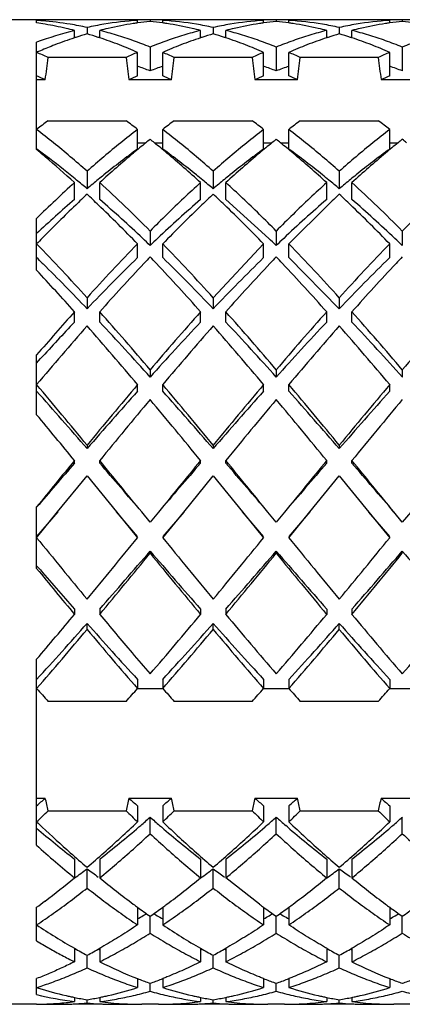
# Model space of a CAD drawing. Units: inches. Extents: x -387 to 1613, y 1558 to 3558.
# Drawn here: x 904 to 907, y 1975 to 1983 of the extents above; entities that cross this region are included whole.
import ezdxf

# ---------------------------------------------------------------- set-up
doc = ezdxf.new("R2010")
doc.units = ezdxf.units.IN
doc.header["$LTSCALE"] = 5.132692
doc.header["$MEASUREMENT"] = 0
doc.layers.get('0').update_dxf_attribs({"linetype": 'CONTINUOUS'})

msp = doc.modelspace()

# ---------------------------------------------------------------- linework, layer by layer
at = {"color": 7, "linetype": 'Continuous'}
for p, q in [((904.3347, 1983.1729), (887.3347, 1983.1729)), ((904.3347, 1983.1471), (904.3347, 1983.1676)), ((904.968, 1983.1729), (904.5013, 1983.1729)), ((905.1346, 1983.147), (905.1346, 1983.1676)), ((905.2346, 1983.1721), (905.2346, 1983.1593)), ((905.3345, 1983.147), (905.3345, 1983.1676)), ((905.968, 1983.1729), (905.5013, 1983.1729)), ((906.1347, 1983.147), (906.1347, 1983.1676)), ((906.2347, 1983.1721), (906.2347, 1983.1593)), ((906.3348, 1983.147), (906.3348, 1983.1676)), ((906.968, 1983.1729), (906.5013, 1983.1729)), ((907.1347, 1983.147), (907.1347, 1983.1676)), ((907.2347, 1983.1721), (907.2347, 1983.1593)), ((904.6347, 1983.0292), (904.6347, 1983.0877)), ((904.7347, 1983.1113), (904.7347, 1983.0604)), ((904.8347, 1983.0292), (904.8347, 1983.0877)), ((905.6346, 1983.0292), (905.6346, 1983.0877)), ((905.7346, 1983.1113), (905.7346, 1983.0604)), ((905.8346, 1983.0292), (905.8346, 1983.0877)), ((906.6348, 1983.0292), (906.6348, 1983.0877)), ((906.7348, 1983.1113), (906.7348, 1983.0604)), ((906.8348, 1983.0291), (906.8348, 1983.0877)), ((904.3347, 1982.1437), (904.3347, 1982.9945)), ((905.2345, 1982.956), (905.2345, 1982.7671)), ((906.2348, 1982.956), (906.2348, 1982.7672)), ((907.2347, 1982.956), (907.2347, 1982.7671)), ((905.0439, 1982.8726), (904.4255, 1982.8726)), ((905.1346, 1982.7271), (905.1346, 1982.9139)), ((905.3345, 1982.7271), (905.3345, 1982.9138)), ((906.0439, 1982.8726), (905.4255, 1982.8726)), ((906.1348, 1982.7272), (906.1348, 1982.9139)), ((906.3348, 1982.7272), (906.3348, 1982.9139)), ((907.0439, 1982.8726), (906.4255, 1982.8726)), ((907.1347, 1982.7272), (907.1347, 1982.9139)), ((904.4032, 1982.6978), (904.3347, 1982.6978)), ((905.4032, 1982.6978), (905.0662, 1982.6978)), ((906.4032, 1982.6978), (906.0662, 1982.6978)), ((907.4032, 1982.6978), (907.0662, 1982.6978)), ((904.4255, 1982.3726), (905.0439, 1982.3726)), ((905.4255, 1982.3726), (906.0439, 1982.3726)), ((906.4255, 1982.3726), (907.0439, 1982.3726)), ((905.1347, 1982.1484), (905.1347, 1982.3038)), ((905.3345, 1982.1483), (905.3345, 1982.3037)), ((906.1347, 1982.1484), (906.1347, 1982.3038)), ((906.3348, 1982.1484), (906.3348, 1982.3039)), ((907.1346, 1982.1483), (907.1346, 1982.3038)), ((905.1347, 1982.1978), (905.2008, 1982.1978)), ((905.2686, 1982.1978), (905.3345, 1982.1978)), ((906.1347, 1982.1978), (906.2008, 1982.1978)), ((906.2686, 1982.1978), (906.3348, 1982.1978)), ((907.1346, 1982.1978), (907.2008, 1982.1978)), ((904.7347, 1981.9723), (904.7347, 1981.8339)), ((905.7345, 1981.9722), (905.7345, 1981.8338)), ((906.7348, 1981.9724), (906.7348, 1981.834)), ((904.6347, 1981.7487), (904.6347, 1981.8825)), ((904.8347, 1981.7487), (904.8347, 1981.8825)), ((905.6346, 1981.7487), (905.6346, 1981.8825)), ((905.8345, 1981.7486), (905.8345, 1981.8824)), ((906.6348, 1981.7488), (906.6348, 1981.8826)), ((906.8348, 1981.7488), (906.8348, 1981.8826)), ((905.8347, 1981.7487), (906.1756, 1981.4406)), ((906.3347, 1981.397), (906.6458, 1981.7061)), ((904.3347, 1981.1875), (904.3347, 1981.5982)), ((905.2345, 1981.4986), (905.2345, 1981.3845)), ((906.2347, 1981.4988), (906.2347, 1981.3846)), ((907.2347, 1981.4987), (907.2347, 1981.3846)), ((905.1346, 1981.288), (905.1346, 1981.3969)), ((905.3345, 1981.288), (905.3345, 1981.3969)), ((906.1347, 1981.397), (905.7347, 1980.9703)), ((906.1346, 1981.288), (906.1346, 1981.3969)), ((906.3348, 1981.2882), (906.3348, 1981.3971)), ((907.1347, 1981.2881), (907.1347, 1981.397)), ((906.3347, 1981.2881), (906.7347, 1980.8833)), ((904.3791, 1981.2446), (904.3852, 1981.2386)), ((904.7347, 1980.9703), (904.7347, 1980.8833)), ((905.7345, 1980.9702), (905.7345, 1980.8832)), ((906.7348, 1980.9705), (906.7348, 1980.8834)), ((904.6347, 1980.7779), (904.6347, 1980.8592)), ((904.8347, 1980.7778), (904.8347, 1980.8592)), ((905.6345, 1980.7777), (905.6345, 1980.8591)), ((905.8345, 1980.7777), (905.8345, 1980.8591)), ((906.6347, 1980.7779), (906.6347, 1980.8592)), ((906.8348, 1980.778), (906.8348, 1980.8593)), ((904.3347, 1980.0438), (904.3347, 1980.5169)), ((904.3347, 1980.4531), (904.3664, 1980.488)), ((905.2345, 1980.4), (905.2345, 1980.3422)), ((906.2347, 1980.4002), (906.2347, 1980.3424)), ((907.2347, 1980.4001), (907.2347, 1980.3423)), ((905.1346, 1980.2305), (905.1346, 1980.2822)), ((905.3345, 1980.2304), (905.3345, 1980.2822)), ((906.1347, 1980.2306), (906.1347, 1980.2824)), ((906.3348, 1980.2306), (906.3348, 1980.2824)), ((907.1348, 1980.2306), (907.1348, 1980.2824)), ((904.7347, 1979.8022), (904.7347, 1979.7751)), ((905.7345, 1979.8021), (905.7345, 1979.7749)), ((906.7348, 1979.8024), (906.7348, 1979.7752)), ((904.6347, 1979.6597), (904.6347, 1979.6806)), ((904.8347, 1979.6597), (904.8347, 1979.6806)), ((905.6345, 1979.6595), (905.6345, 1979.6804)), ((905.8345, 1979.6596), (905.8345, 1979.6805)), ((906.6348, 1979.6598), (906.6348, 1979.6807)), ((906.8348, 1979.6598), (906.8348, 1979.6807)), ((904.5013, 1979.273), (904.7347, 1979.5586)), ((904.7347, 1979.5586), (904.968, 1979.273)), ((905.5012, 1979.2728), (905.7347, 1979.5586)), ((905.7347, 1979.5586), (905.968, 1979.273)), ((906.5014, 1979.2731), (906.7347, 1979.5586)), ((906.7347, 1979.5586), (906.9681, 1979.2729)), ((904.3347, 1978.8247), (904.3347, 1979.3138)), ((904.3347, 1979.0688), (904.5013, 1979.273)), ((904.5014, 1979.273), (904.3347, 1979.0793)), ((904.968, 1979.273), (905.1347, 1979.0688)), ((905.1347, 1979.0793), (904.968, 1979.273)), ((905.2347, 1979.1913), (905.168, 1979.2731)), ((905.3012, 1979.2728), (905.2347, 1979.1913)), ((905.5012, 1979.2728), (905.3347, 1979.0793)), ((905.3347, 1979.0688), (905.5012, 1979.2728)), ((906.1347, 1979.0793), (905.968, 1979.273)), ((905.968, 1979.273), (906.1347, 1979.0688)), ((906.2347, 1979.1913), (906.168, 1979.2729)), ((906.3013, 1979.2729), (906.2347, 1979.1913)), ((906.3347, 1979.0688), (906.5014, 1979.2731)), ((906.5015, 1979.2731), (906.3347, 1979.0793)), ((906.9681, 1979.2729), (907.1347, 1979.0688)), ((907.1347, 1979.0793), (906.9681, 1979.2729)), ((907.2347, 1979.1913), (907.168, 1979.273)), ((907.3013, 1979.2729), (907.2347, 1979.1913)), ((905.2346, 1978.9465), (905.2346, 1978.9632)), ((906.2348, 1978.9467), (906.2348, 1978.9634)), ((907.2346, 1978.9465), (907.2346, 1978.9633)), ((904.3461, 1978.8345), (904.3347, 1978.8477)), ((904.6347, 1978.5037), (904.6347, 1978.4621)), ((904.8347, 1978.5036), (904.8347, 1978.462)), ((905.6346, 1978.5036), (905.6346, 1978.462)), ((905.8346, 1978.5036), (905.8346, 1978.462)), ((906.6348, 1978.5038), (906.6348, 1978.4622)), ((906.8348, 1978.5038), (906.8348, 1978.4622)), ((904.7347, 1978.3426), (904.7347, 1978.3904)), ((905.7346, 1978.3426), (905.7346, 1978.3903)), ((906.7348, 1978.3428), (906.7348, 1978.3905)), ((904.3347, 1976.6331), (904.3347, 1978.1067)), ((905.1346, 1977.9469), (905.1346, 1977.8752)), ((905.3345, 1977.9468), (905.3345, 1977.8751)), ((906.1348, 1977.947), (906.1348, 1977.8753)), ((906.3348, 1977.9471), (906.3348, 1977.8754)), ((907.1347, 1977.947), (907.1347, 1977.8753)), ((905.3347, 1977.8729), (905.1347, 1977.8729)), ((906.3347, 1977.8729), (906.1348, 1977.8729)), ((907.3347, 1977.8729), (907.1347, 1977.8729)), ((905.0439, 1977.772), (904.4255, 1977.772)), ((906.0439, 1977.772), (905.4255, 1977.772)), ((907.0439, 1977.772), (906.4255, 1977.772)), ((904.3347, 1977.0069), (904.4032, 1977.0069)), ((905.0662, 1977.0069), (905.4032, 1977.0069)), ((906.0662, 1977.0069), (906.4032, 1977.0069)), ((907.0662, 1977.0069), (907.4032, 1977.0069)), ((905.1347, 1976.9445), (905.1347, 1976.8186)), ((905.3345, 1976.9443), (905.3345, 1976.8185)), ((906.1347, 1976.9445), (906.1347, 1976.8186)), ((906.3348, 1976.9445), (906.3348, 1976.8187)), ((907.1346, 1976.9444), (907.1346, 1976.8185)), ((904.4255, 1976.906), (905.0439, 1976.906)), ((905.2347, 1976.7246), (905.2347, 1976.8553)), ((905.4255, 1976.906), (906.0439, 1976.906)), ((906.2348, 1976.7246), (906.2348, 1976.8553)), ((906.4255, 1976.906), (907.0439, 1976.906)), ((907.2346, 1976.7246), (907.2346, 1976.8552)), ((906.1596, 1976.7898), (906.1458, 1976.778)), ((906.3236, 1976.778), (906.3099, 1976.7898)), ((904.6347, 1976.5233), (904.6347, 1976.3747)), ((904.8347, 1976.5233), (904.8347, 1976.3747)), ((905.6346, 1976.5233), (905.6346, 1976.3746)), ((905.8345, 1976.5232), (905.8345, 1976.3746)), ((906.6348, 1976.5234), (906.6348, 1976.3748)), ((906.8348, 1976.5234), (906.8348, 1976.3747)), ((904.7347, 1976.2941), (904.7347, 1976.4469)), ((905.7346, 1976.2941), (905.7346, 1976.4469)), ((906.7348, 1976.2942), (906.7348, 1976.447)), ((906.1014, 1976.1665), (905.8347, 1976.3747)), ((904.3347, 1975.8752), (904.3347, 1976.1419)), ((905.1346, 1976.1421), (905.1346, 1976.0021)), ((905.3345, 1976.1419), (905.3345, 1976.002)), ((906.1346, 1976.1421), (906.1346, 1976.0021)), ((906.3348, 1976.1421), (906.3348, 1976.0022)), ((907.1347, 1976.142), (907.1347, 1976.0021)), ((905.2345, 1975.9369), (905.2345, 1976.0705)), ((906.2346, 1975.937), (906.2346, 1976.0705)), ((907.2346, 1975.937), (907.2346, 1976.0705)), ((904.6347, 1975.8168), (904.6347, 1975.7101)), ((904.7347, 1975.662), (904.7347, 1975.7617)), ((904.8347, 1975.8168), (904.8347, 1975.7101)), ((905.6345, 1975.8169), (905.6345, 1975.71)), ((905.7345, 1975.662), (905.7345, 1975.7617)), ((905.8345, 1975.8167), (905.8345, 1975.7101)), ((906.6347, 1975.8168), (906.6347, 1975.7101)), ((906.7347, 1975.6621), (906.7347, 1975.7617)), ((906.8348, 1975.8169), (906.8348, 1975.7102)), ((904.3347, 1975.4499), (904.3347, 1975.5766)), ((905.1346, 1975.5768), (905.1346, 1975.5058)), ((905.2345, 1975.4759), (905.2345, 1975.5394)), ((905.3345, 1975.5766), (905.3345, 1975.5058)), ((906.1347, 1975.5767), (906.1347, 1975.5058)), ((906.2348, 1975.476), (906.2348, 1975.5394)), ((906.3348, 1975.5768), (906.3348, 1975.5058)), ((907.1348, 1975.5767), (907.1348, 1975.5058)), ((904.3347, 1975.3729), (887.3347, 1975.3729)), ((904.6347, 1975.4276), (904.6347, 1975.3943)), ((904.8347, 1975.3729), (904.6347, 1975.3729)), ((904.7347, 1975.3834), (904.7347, 1975.409)), ((904.8347, 1975.4276), (904.8347, 1975.3943)), ((905.3013, 1975.3729), (905.168, 1975.3729)), ((905.6345, 1975.4277), (905.6345, 1975.3943)), ((905.8347, 1975.3729), (905.6345, 1975.3729)), ((905.7345, 1975.3834), (905.7345, 1975.409)), ((905.8345, 1975.4276), (905.8345, 1975.3943)), ((906.3013, 1975.3729), (906.168, 1975.3729)), ((906.6348, 1975.4276), (906.6348, 1975.3943)), ((906.8347, 1975.3729), (906.6348, 1975.3729)), ((906.7348, 1975.3834), (906.7348, 1975.409)), ((906.8348, 1975.4277), (906.8348, 1975.3943)), ((907.3013, 1975.3729), (907.168, 1975.3729))]:
    msp.add_line(p, q, dxfattribs=at)
for centre, radius, start, end in [((904.3013, 1980.5726), 2.6003, 87.79495, 89.26417), ((904.5019, 1980.5597), 2.6132, 92.69316, 93.66879), ((904.1674, 1980.5594), 2.6135, 85.35397, 86.33055), ((904.5017, 1980.564), 2.6089, 92.17978, 92.69305), ((904.1618, 1980.4962), 2.677, 80.54776, 85.34253), ((904.5014, 1980.5739), 2.5991, 90.00108, 92.18106), ((905.3066, 1980.5033), 2.6699, 93.69257, 99.45608), ((904.968, 1980.5732), 2.5997, 87.80161, 89.99905), ((905.1682, 1980.567), 2.6059, 91.46867, 92.20909), ((904.9677, 1980.5645), 2.6085, 86.32955, 87.80234), ((905.1681, 1980.5698), 2.6031, 90.73938, 91.46861), ((905.1681, 1980.5719), 2.601, 90.0004, 90.73939), ((905.5076, 1980.5013), 2.6719, 95.86131, 98.02394), ((905.1681, 1980.5742), 2.5987, 89.5107, 90.00037), ((905.1681, 1980.5777), 2.5953, 88.52981, 89.51082), ((905.3013, 1980.5768), 2.5961, 89.9992, 91.47006), ((904.9621, 1980.5035), 2.6697, 81.9806, 84.1396), ((905.3013, 1980.572), 2.601, 89.50989, 89.99953), ((905.3013, 1980.5693), 2.6036, 88.53162, 89.50982), ((905.5017, 1980.5648), 2.6081, 92.19753, 93.67054), ((905.1627, 1980.5033), 2.6699, 80.54392, 86.30744), ((905.3012, 1980.5664), 2.6065, 87.79138, 88.53164), ((905.5014, 1980.5725), 2.6004, 90.00133, 92.19822), ((906.3066, 1980.5033), 2.6699, 93.69255, 99.45609), ((905.968, 1980.5742), 2.5988, 87.79988, 89.99815), ((906.1681, 1980.5675), 2.6054, 91.46764, 92.2082), ((905.9673, 1980.5552), 2.6177, 86.3336, 87.80121), ((906.1681, 1980.569), 2.6039, 90.73589, 91.46759), ((906.1681, 1980.57), 2.603, 90.00016, 90.7359), ((906.5059, 1980.5146), 2.6585, 95.85512, 98.026), ((906.1681, 1980.5713), 2.6016, 89.51102, 90.00015), ((906.1681, 1980.5737), 2.5993, 88.5316, 89.51111), ((906.3013, 1980.575), 2.598, 89.99939, 91.4692), ((905.9633, 1980.5131), 2.66, 81.97184, 84.14429), ((906.3013, 1980.571), 2.6019, 89.51021, 89.99967), ((906.3013, 1980.569), 2.6039, 88.53205, 89.51016), ((906.502, 1980.5563), 2.6167, 92.19874, 93.66692), ((906.1627, 1980.5033), 2.6699, 80.54392, 86.30743), ((906.3012, 1980.5668), 2.6061, 87.79168, 88.53205), ((906.5014, 1980.5746), 2.5983, 90.00136, 92.20002), ((907.3066, 1980.5033), 2.6699, 93.69258, 99.45608), ((906.968, 1980.5729), 2.6, 87.80207, 89.99924), ((907.1682, 1980.5667), 2.6062, 91.46886, 92.2092), ((906.9678, 1980.5668), 2.6062, 86.32854, 87.80264), ((907.1681, 1980.5698), 2.6031, 90.7378, 91.46881), ((907.1681, 1980.5723), 2.6006, 90.00049, 90.73781), ((907.5078, 1980.4993), 2.674, 95.86227, 98.0215), ((907.1681, 1980.575), 2.598, 89.51064, 90.00046), ((907.1681, 1980.5789), 2.594, 88.52931, 89.51078), ((907.3013, 1980.5772), 2.5957, 89.99915, 91.47025), ((906.9617, 1980.5005), 2.6727, 81.97982, 84.13824), ((903.9572, 1980.467), 2.7065, 80.55417, 81.98185), ((905.4046, 1980.0818), 3.103, 104.36537, 110.16863), ((903.9416, 1980.3769), 2.798, 77.05936, 80.5428), ((903.9221, 1980.2915), 2.8856, 75.70298, 77.06152), ((904.1463, 1980.4025), 2.7719, 77.74473, 80.55069), ((905.3232, 1980.4021), 2.7724, 99.44952, 102.25503), ((905.5467, 1980.2943), 2.8827, 102.93677, 104.30025), ((905.5234, 1980.3979), 2.7766, 98.74286, 102.94633), ((905.5136, 1980.4567), 2.717, 98.01986, 98.72759), ((904.9554, 1980.4541), 2.7196, 81.27272, 81.98508), ((904.9468, 1980.4024), 2.772, 77.04902, 81.25946), ((904.9163, 1980.2672), 2.9106, 75.70969, 77.06011), ((905.1439, 1980.3903), 2.7844, 77.75102, 80.54439), ((906.3231, 1980.4026), 2.7719, 99.44929, 102.25532), ((906.5557, 1980.2562), 2.9219, 102.94128, 104.28645), ((906.5223, 1980.404), 2.7703, 98.7397, 102.95267), ((906.5146, 1980.4507), 2.723, 98.0202, 98.72896), ((905.9551, 1980.4534), 2.7203, 81.27058, 81.9773), ((905.9462, 1980.3992), 2.7752, 77.05226, 81.25785), ((905.9205, 1980.2851), 2.8922, 75.70302, 77.06201), ((906.1462, 1980.4021), 2.7724, 77.74498, 80.55046), ((907.323, 1980.4031), 2.7714, 99.449, 102.25555), ((907.5464, 1980.2958), 2.8812, 102.93659, 104.30079), ((907.5235, 1980.3976), 2.7768, 98.74296, 102.94612), ((907.5135, 1980.4573), 2.7164, 98.01766, 98.72727), ((905.6553, 1979.9332), 3.2599, 108.24568, 111.17764), ((905.6268, 1980.0187), 3.1698, 108.02799, 108.24016), ((905.5988, 1980.1061), 3.078, 106.30393, 108.03532), ((903.8708, 1980.1068), 3.0773, 71.96473, 73.69653), ((903.8433, 1980.021), 3.1674, 71.76026, 71.97194), ((903.8138, 1979.9326), 3.2606, 68.82237, 71.75437), ((906.6585, 1979.9244), 3.2693, 108.25427, 111.17458), ((906.6249, 1980.0254), 3.1628, 108.03201, 108.24801), ((906.5904, 1980.1329), 3.0499, 106.29376, 108.0411), ((904.8797, 1980.1352), 3.0476, 71.95813, 73.70683), ((904.8437, 1980.023), 3.1654, 71.7582, 71.96766), ((904.8109, 1979.9246), 3.2691, 68.8257, 71.75232), ((907.6553, 1979.9334), 3.2598, 108.2428, 111.17746), ((907.6275, 1980.0168), 3.1718, 108.0282, 108.2376), ((907.5984, 1980.1076), 3.0765, 106.30357, 108.03582), ((905.87, 1980.1043), 3.0799, 71.9653, 73.69565), ((905.8433, 1980.021), 3.1674, 71.75745, 71.97228), ((905.814, 1979.9332), 3.26, 68.82211, 71.75155), ((905.8038, 1979.5679), 3.6543, 113.20407, 113.70445), ((905.7089, 1979.7934), 3.4097, 111.16728, 113.23054), ((903.7541, 1979.7762), 3.428, 66.24944, 68.83511), ((906.715, 1979.7771), 3.4271, 111.1645, 113.75083), ((904.75, 1979.7666), 3.4385, 66.25315, 68.83093), ((907.7214, 1979.7617), 3.4437, 111.17117, 113.74504), ((905.7547, 1979.7779), 3.4262, 66.24883, 68.83584), ((902.8449, 1979.5216), 3.705, 64.74722, 66.28988), ((891.1727, 1984.4716), 13.3489, 352.36398, 353.11999), ((906.6308, 1979.5079), 3.7201, 113.71326, 115.24965), ((918.2986, 1984.4719), 13.3508, 186.88006, 187.63597), ((903.8449, 1979.5216), 3.705, 64.74722, 66.28988), ((892.1727, 1984.4716), 13.3489, 352.36398, 353.11999), ((907.6308, 1979.5079), 3.7201, 113.71325, 115.24965), ((919.2986, 1984.4719), 13.3508, 186.88006, 187.63597), ((904.8449, 1979.5216), 3.705, 64.74722, 66.28988), ((893.1727, 1984.4716), 13.3489, 352.36398, 353.11999), ((908.6308, 1979.5079), 3.7201, 113.71326, 115.24965), ((920.2986, 1984.4719), 13.3508, 186.88006, 187.63597), ((903.9966, 1979.5313), 3.4646, 69.06221, 70.82457), ((906.4807, 1979.5095), 3.4878, 109.1858, 110.93103), ((904.9779, 1979.4798), 3.5194, 69.07796, 70.80978), ((907.4946, 1979.4712), 3.5286, 109.18906, 110.91926), ((906.0003, 1979.5414), 3.4539, 69.05903, 70.82502), ((902.8723, 1979.2175), 3.8022, 66.25661, 67.38002), ((906.5909, 1979.2318), 3.7866, 112.61729, 113.74533), ((903.8743, 1979.222), 3.7973, 66.25624, 67.38113), ((907.5909, 1979.2318), 3.7866, 112.61729, 113.74533), ((904.8743, 1979.222), 3.7973, 66.25624, 67.38113), ((908.5909, 1979.2318), 3.7866, 112.61729, 113.74533), ((908.3105, 1977.1487), 6.5102, 126.63837, 127.64066), ((901.1416, 1977.1258), 6.5388, 52.36154, 53.35944), ((909.3105, 1977.1487), 6.5102, 126.63837, 127.64066), ((902.1416, 1977.1258), 6.5389, 52.36154, 53.35944), ((910.3105, 1977.1487), 6.5102, 126.63837, 127.64066), ((903.1416, 1977.1258), 6.5388, 52.36154, 53.35944), ((909.7934, 1976.534), 7.2919, 128.69518, 129.03761), ((900.7963, 1976.6818), 7.1013, 50.96534, 51.31696), ((910.5118, 1976.8801), 6.8458, 128.6664, 129.03114), ((901.994, 1976.9247), 6.7881, 50.97052, 51.33837), ((911.8527, 1976.4611), 7.3859, 128.70094, 129.03901), ((902.7733, 1976.6538), 7.1376, 50.9641, 51.31393), ((899.35, 1976.1338), 7.8081, 49.68865, 50.3271), ((900.4353, 1976.8178), 6.6046, 53.33447, 53.78952), ((909.5479, 1976.1287), 7.4641, 126.24635, 128.82824), ((910.1317, 1976.1185), 7.8277, 129.04524, 129.98817), ((900.3708, 1976.1592), 7.7752, 50.00612, 50.95542), ((900.9215, 1976.1287), 7.4641, 51.17176, 53.75365), ((910.5479, 1976.1287), 7.4641, 126.24635, 128.82824), ((911.0644, 1976.2013), 7.721, 129.04462, 130.00059), ((901.4287, 1976.2303), 7.6835, 49.99593, 50.95656), ((901.9215, 1976.1287), 7.4641, 51.17176, 53.75365), ((911.5479, 1976.1287), 7.4641, 126.24635, 128.82824), ((912.1477, 1976.0988), 7.8531, 129.04556, 129.98545), ((899.851, 1976.0391), 7.5781, 51.18149, 53.30701), ((898.7324, 1975.4079), 8.7611, 47.64783, 49.68027), ((910.5853, 1975.5795), 8.5321, 129.99614, 132.376), ((899.8842, 1975.5796), 8.532, 47.62397, 50.00387), ((911.5851, 1975.5798), 8.5318, 129.99611, 132.37608), ((900.8841, 1975.5795), 8.5322, 47.624, 50.00386), ((912.5854, 1975.5795), 8.5322, 129.99614, 132.37598), ((899.6681, 1975.8105), 7.8709, 50.7184, 51.18734), ((899.2429, 1975.2916), 8.5417, 49.98871, 50.71424), ((910.2129, 1975.3079), 8.5205, 129.23561, 130.01144), ((909.7972, 1975.8157), 7.8642, 128.81339, 129.23017), ((900.6679, 1975.8119), 7.8699, 50.71074, 51.17961), ((900.0198, 1975.0213), 8.8922, 50.0076, 50.70464), ((911.4377, 1975.0355), 8.8737, 129.24756, 129.99252), ((910.7571, 1975.8668), 7.7993, 128.81869, 129.23894), ((901.6819, 1975.8275), 7.8489, 50.7174, 51.18802), ((901.2301, 1975.2762), 8.5618, 49.98951, 50.71299), ((912.1942, 1975.3305), 8.4912, 129.23454, 130.01306), ((911.8022, 1975.8094), 7.8723, 128.81305, 129.22941), ((911.9088, 1973.9074), 10.7943, 132.36795, 134.56203), ((897.3872, 1973.7213), 11.0486, 44.74302, 47.61815), ((899.387, 1973.7211), 11.0489, 44.74306, 47.61811), ((911.4751, 1973.8398), 10.4567, 130.85642, 133.06713), ((912.0614, 1973.9656), 10.7194, 133.1177, 133.78403), ((897.4174, 1973.9755), 10.7057, 46.21587, 46.88305), ((897.7269, 1973.5411), 10.8576, 46.68202, 49.1074), ((912.6552, 1973.6378), 10.7273, 130.87828, 133.3331), ((912.7126, 1974.3327), 10.213, 133.09737, 133.78404), ((898.4141, 1973.972), 10.7105, 46.22764, 46.88241), ((913.6371, 1973.6583), 10.6999, 130.87667, 133.33778), ((914.035, 1973.9935), 10.6809, 133.11668, 133.77327), ((899.3951, 1973.952), 10.7382, 46.22858, 46.88167), ((899.7161, 1973.5291), 10.8736, 46.68414, 49.10593), ((912.9863, 1972.9996), 12.0568, 133.78105, 135.55221), ((896.3395, 1972.8532), 12.2618, 44.1697, 46.2083), ((914.1224, 1972.8609), 12.2511, 133.78092, 135.8319), ((897.3421, 1972.8557), 12.2583, 44.16953, 46.21931), ((898.342, 1972.8556), 12.2583, 44.16952, 46.21928), ((914.8358, 1971.1773), 14.6532, 135.52966, 135.77824), ((896.723, 1972.4723), 12.3238, 46.31696, 46.69527), ((913.9264, 1972.2819), 12.5859, 133.30654, 133.67697), ((896.5826, 1971.2652), 13.9844, 46.35385, 46.68724), ((915.7217, 1971.4398), 13.7441, 133.31125, 133.65047), ((898.8707, 1972.6286), 12.1088, 46.31136, 46.69639), ((892.5401, 1969.9397), 16.4433, 42.13092, 44.16894), ((917.0804, 1969.7981), 16.6504, 135.84374, 137.85642), ((893.539, 1969.9387), 16.4448, 42.13101, 44.16885), ((894.5389, 1969.9386), 16.4449, 42.13101, 44.16885), ((919.0805, 1969.798), 16.6506, 135.84375, 137.85641), ((895.1503, 1971.8667), 13.1573, 45.45895, 45.72981), ((916.2956, 1969.8601), 15.9738, 134.32249, 136.36386), ((916.3592, 1970.6828), 15.3732, 136.3549, 136.62442), ((894.0427, 1970.6191), 15.466, 43.37518, 43.64308), ((894.0388, 1969.7267), 16.1636, 43.64811, 45.66552), ((917.2956, 1969.8601), 15.9738, 134.32249, 136.36386), ((916.0441, 1971.9261), 13.5635, 136.32097, 136.62645), ((895.7482, 1971.2861), 14.4951, 43.37428, 43.66014), ((918.2956, 1969.8601), 15.9738, 134.32249, 136.36386), ((918.7934, 1970.2724), 15.9707, 136.36454, 136.62398), ((892.9286, 1969.6201), 16.317, 43.65189, 45.40192), ((918.3881, 1968.7718), 18.1604, 136.63814, 138.27227), ((892.0046, 1968.7013), 18.2646, 41.73249, 43.35729), ((919.5444, 1968.6291), 18.372, 136.64942, 138.26472), ((892.9736, 1968.6733), 18.3063, 41.73342, 43.35452), ((920.3434, 1968.8126), 18.0999, 136.63488, 138.27446), ((890.5245, 1968.2648), 18.9134, 41.75124, 43.0984), ((923.3383, 1964.1659), 25.0698, 138.25059, 139.2909), ((885.3002, 1963.434), 26.177, 40.40107, 41.73379), ((925.3416, 1963.2837), 26.4057, 138.27198, 139.59316), ((886.2984, 1963.4324), 26.1794, 40.40113, 41.73373), ((926.3407, 1963.2845), 26.4045, 138.27195, 139.59319), ((887.2985, 1963.4325), 26.1792, 40.40113, 41.73374), ((927.3423, 1963.2831), 26.4066, 138.272, 139.59314), ((926.6332, 1961.4718), 29.1729, 138.64625, 139.84973), ((922.0375, 1964.4031), 23.8954, 136.74322, 137.69017), ((882.6646, 1961.3239), 29.3994, 40.15491, 41.34911), ((886.2618, 1963.318), 25.4912, 41.90154, 43.23067), ((924.0535, 1963.4595), 25.2819, 136.76382, 138.10396), ((927.6301, 1961.4744), 29.1688, 138.64617, 139.84981), ((883.6625, 1961.3221), 29.4022, 40.15496, 41.34905), ((887.2618, 1963.318), 25.4912, 41.90154, 43.23067), ((925.0535, 1963.4595), 25.2819, 136.76382, 138.10396), ((928.6296, 1961.4749), 29.1682, 138.64615, 139.84983), ((884.6633, 1961.3228), 29.4012, 40.15494, 41.34907), ((888.2618, 1963.318), 25.4912, 41.90154, 43.23067), ((866.115, 1948.0329), 50.0077, 39.4414, 40.15737), ((943.5319, 1947.885), 50.2388, 139.84427, 140.55696), ((867.1172, 1948.0347), 50.0049, 39.44138, 40.15739), ((944.5281, 1947.8881), 50.2339, 139.84424, 140.55699), ((868.1118, 1948.0302), 50.0119, 39.44143, 40.15734), ((945.534, 1947.8833), 50.2414, 139.84429, 140.55694), ((868.201, 1948.0952), 48.3563, 40.92994, 41.64819), ((941.0947, 1948.2477), 48.1251, 138.35001, 139.07171), ((869.216, 1948.1083), 48.3363, 40.92986, 41.64842), ((942.0947, 1948.2477), 48.1251, 138.35001, 139.07171), ((870.216, 1948.1083), 48.3363, 40.92986, 41.64842), ((943.0947, 1948.2477), 48.1251, 138.35001, 139.07171), ((951.1816, 1941.6979), 59.9226, 140.064787, 140.664358), ((859.1258, 1941.5637), 60.133, 39.336691, 39.934164), ((952.1724, 1941.7056), 59.9107, 140.064727, 140.664417), ((860.1196, 1941.5586), 60.141, 39.336731, 39.934124), ((953.1763, 1941.7023), 59.9158, 140.064752, 140.664392), ((853.1454, 1937.4567), 66.5883, 39.3535, 39.758838), ((1042.2159, 1866.8555), 177.9272, 140.646115, 140.798711), ((1033.9452, 1867.8849), 170.9234, 139.160176, 139.314195), ((723.4336, 1830.9985), 234.5479, 39.21052, 39.339126), ((747.6843, 1843.8656), 207.6928, 40.689579, 40.830394), ((1075.2688, 1840.6206), 219.3477, 140.656314, 140.793911), ((1077.0548, 1831.5647), 226.5325, 139.175279, 139.304464), ((733.8723, 1838.7254), 222.3498, 39.2053, 39.340999), ((769.5064, 1861.8204), 180.1985, 40.677076, 40.839426), ((1063.6883, 1850.9123), 203.0939, 140.651671, 140.800259), ((1073.3276, 1835.6437), 220.2888, 139.1743, 139.307126), ((722.3835, 1828.5017), 238.4896, 39.21203, 39.33854), ((742.3441, 1837.5361), 217.3851, 40.693183, 40.827755), ((972.8058, 2034.9556), 88.3834, 219.221668, 219.629974), ((836.8454, 2034.8061), 88.148, 320.369481, 320.778877), ((973.7812, 2034.9354), 88.3516, 219.221595, 219.630047), ((837.8362, 2034.8137), 88.1599, 320.369509, 320.778849), ((974.7765, 2034.9315), 88.3455, 219.221581, 219.630061), ((838.856, 2034.7974), 88.1343, 320.369449, 320.778909), ((855.1097, 2022.1781), 66.1818, 318.706547, 319.234073), ((851.801, 2022.6525), 69.0316, 320.197156, 320.718637), ((955.509, 2022.308), 66.3797, 220.766713, 221.292666), ((958.5045, 2022.5172), 68.8191, 219.280558, 219.803649), ((856.1097, 2022.1781), 66.1818, 318.706547, 319.234073), ((852.7953, 2022.6573), 69.0391, 320.197184, 320.718609), ((956.509, 2022.308), 66.3797, 220.766713, 221.292666), ((959.5021, 2022.5153), 68.8161, 219.280547, 219.803661), ((857.1097, 2022.1781), 66.1818, 318.706547, 319.234073), ((853.7994, 2022.6538), 69.0337, 320.197164, 320.718629), ((957.509, 2022.308), 66.3797, 220.766713, 221.292666), ((952.247, 2018.1597), 61.9906, 219.385347, 219.82032), ((949.0048, 2017.4996), 59.071, 220.885658, 221.31153), ((875.3991, 2002.8358), 38.0631, 319.48198, 320.18208), ((932.5358, 2001.5442), 36.0574, 219.803, 220.43538), ((878.2775, 2001.2541), 35.6075, 319.20623, 320.20145), ((933.3658, 2001.4016), 35.8355, 219.80172, 220.7906), ((879.2777, 2001.2539), 35.6072, 319.20623, 320.20145), ((934.3663, 2001.4019), 35.8361, 219.80173, 220.79059), ((880.28, 2001.2519), 35.6041, 319.20619, 320.20149), ((881.9821, 1998.5141), 30.3751, 317.38207, 318.50848), ((880.437, 1998.7336), 31.7202, 318.88509, 319.99626), ((927.6404, 1998.6523), 30.5814, 221.49538, 222.61419), ((928.8602, 1998.5862), 31.4935, 219.99974, 221.11891), ((882.9871, 1998.5097), 30.3684, 317.38188, 318.50855), ((881.4324, 1998.7375), 31.7262, 318.88519, 319.99615), ((928.6404, 1998.6523), 30.5814, 221.49538, 222.61419), ((929.8576, 1998.584), 31.4901, 219.99969, 221.11897), ((883.9871, 1998.5097), 30.3684, 317.38188, 318.50855), ((882.4337, 1998.7364), 31.7245, 318.88516, 319.99618), ((929.6404, 1998.6523), 30.5814, 221.49538, 222.61419), ((930.8581, 1998.5844), 31.4908, 219.9997, 221.11896), ((931.3106, 2000.4981), 34.4464, 220.43274, 220.79953), ((922.6373, 1993.875), 24.31, 221.15917, 221.48322), ((886.8704, 1993.8413), 24.259, 318.51644, 318.84117), ((923.6374, 1993.8751), 24.3101, 221.15917, 221.48322), ((887.8704, 1993.8414), 24.259, 318.51644, 318.84117), ((924.6373, 1993.875), 24.31, 221.15917, 221.48322), ((888.8704, 1993.8413), 24.259, 318.51644, 318.84118), ((896.9932, 1985.0705), 10.9512, 312.09626, 312.58132), ((899.8177, 1975.9425), 4.7074, 11.81034, 13.06771), ((909.5686, 1975.9609), 4.6224, 166.92072, 168.20121), ((912.4643, 1985.0576), 10.9338, 227.4188, 227.90464), ((898.0239, 1985.037), 10.9058, 312.09474, 312.58182), ((900.8177, 1975.9425), 4.7074, 11.81034, 13.06771), ((910.5686, 1975.9609), 4.6224, 166.92072, 168.20121), ((913.4643, 1985.0576), 10.9338, 227.4188, 227.90464), ((899.0239, 1985.037), 10.9058, 312.09474, 312.58182), ((901.8177, 1975.9425), 4.7074, 11.81034, 13.06771), ((911.5686, 1975.9609), 4.6224, 166.92072, 168.20121), ((914.4643, 1985.0576), 10.9338, 227.4188, 227.90464), ((896.5651, 1984.9772), 11.2663, 313.60099, 314.24197), ((912.8764, 1984.9482), 11.2261, 225.75688, 226.40016), ((898.9166, 1984.0309), 9.5608, 310.76664, 311.36384), ((911.7247, 1984.229), 9.8231, 228.64729, 229.22821), ((897.5651, 1984.9772), 11.2663, 313.60099, 314.24197), ((913.8764, 1984.9482), 11.2261, 225.75688, 226.40016), ((899.4893, 1984.5232), 10.2126, 310.77874, 311.33768), ((913.051, 1984.6051), 10.3209, 228.66689, 229.22032), ((898.5651, 1984.9772), 11.2663, 313.60099, 314.24197), ((914.8764, 1984.9482), 11.2261, 225.75688, 226.40016), ((900.9951, 1983.9404), 9.441, 310.76391, 311.36913), ((912.0591, 1984.9311), 11.2017, 226.40364, 226.71667), ((909.7698, 1983.1121), 8.3535, 229.41034, 232.06806), ((910.865, 1983.6573), 9.4558, 226.69251, 228.51614), ((899.6602, 1983.1614), 8.4166, 307.93695, 310.67444), ((898.5004, 1983.7727), 9.6111, 311.49265, 313.65165), ((899.2248, 1983.6745), 9.0896, 310.64823, 310.76242), ((911.2942, 1983.7312), 9.1649, 229.2339, 229.34749), ((910.8618, 1983.2255), 8.4996, 229.33849, 232.04925), ((911.969, 1983.7728), 9.6112, 226.34836, 228.50734), ((900.6692, 1983.1502), 8.4023, 307.93556, 310.67772), ((899.5002, 1983.7729), 9.6114, 311.49267, 313.65161), ((911.8325, 1983.1896), 8.4532, 229.33029, 232.05593), ((912.9691, 1983.7729), 9.6113, 226.34838, 228.50733), ((901.6583, 1983.1638), 8.4197, 307.93725, 310.67373), ((900.5002, 1983.773), 9.6115, 311.49267, 313.65159), ((901.2483, 1983.6476), 9.0539, 310.6462, 310.76038), ((909.9331, 1982.828), 8.3498, 227.89538, 230.61276), ((910.3195, 1983.0376), 8.6302, 228.50366, 229.67478), ((899.1585, 1983.0277), 8.617, 310.32427, 311.49719), ((911.1845, 1982.8819), 8.4241, 228.48937, 229.68915), ((900.2881, 1982.8781), 8.4191, 310.31051, 311.511), ((912.318, 1983.0359), 8.628, 228.50353, 229.67496), ((901.1478, 1983.04), 8.6334, 310.32542, 311.49612), ((900.6827, 1981.8439), 6.7489, 305.85139, 306.89869), ((908.8137, 1981.8804), 6.7943, 233.10394, 234.03538), ((901.5598, 1982.0112), 6.9564, 305.86387, 306.88037), ((909.8093, 1981.8744), 6.7868, 233.10308, 234.03556), ((902.6769, 1981.8517), 6.7585, 305.85362, 306.89806), ((910.8025, 1981.8652), 6.7753, 233.10236, 234.03642), ((900.2777, 1981.6797), 6.8649, 306.91894, 309.39587), ((909.1325, 1981.6053), 6.7698, 230.59097, 233.45469), ((901.3368, 1981.6053), 6.7699, 306.54532, 309.40901), ((902.3368, 1981.6053), 6.7698, 306.54531, 309.40903), ((911.1324, 1981.6052), 6.7697, 230.59093, 233.4547), ((900.6701, 1981.1578), 6.2119, 306.15198, 306.91716), ((908.9125, 1981.3125), 6.4037, 233.47663, 233.84499), ((908.6705, 1980.9798), 5.9922, 233.83658, 235.0139), ((901.824, 1980.9448), 5.9491, 304.98143, 306.16359), ((901.539, 1981.3366), 6.4337, 306.15376, 306.52383), ((909.9677, 1981.3853), 6.4949, 233.46765, 233.83094), ((909.5258, 1980.7782), 5.7441, 233.81518, 235.04324), ((902.9275, 1980.8006), 5.7716, 304.95994, 306.18207), ((902.5196, 1981.3612), 6.4649, 306.16752, 306.53256), ((910.9059, 1981.3039), 6.3928, 233.47823, 233.84837), ((910.6936, 1981.012), 6.0318, 233.84105, 235.00944), ((903.7912, 1980.9905), 6.0054, 304.98779, 306.1603), ((902.7868, 1980.1633), 4.7368, 299.71261, 299.86912), ((902.7296, 1980.2627), 4.8514, 299.87095, 300.478), ((902.6639, 1980.3745), 4.9811, 300.47629, 300.6842), ((907.8002, 1980.3655), 4.9706, 239.3149, 239.52324), ((907.7354, 1980.2552), 4.8428, 239.52155, 240.12968), ((907.6793, 1980.1578), 4.7303, 240.1315, 240.28388), ((903.7771, 1980.1785), 4.7548, 299.72403, 299.87981), ((903.6769, 1980.3524), 4.9555, 299.88294, 300.47724), ((903.5573, 1980.5561), 5.1917, 300.47432, 300.67379), ((908.8522, 1980.4541), 5.0734, 239.32021, 239.52433), ((908.7619, 1980.3003), 4.8951, 239.52204, 240.12368), ((908.6847, 1980.1663), 4.7404, 240.12612, 240.28227), ((904.7903, 1980.1578), 4.7303, 299.71082, 299.86608), ((904.7445, 1980.2372), 4.8219, 299.86756, 300.47833), ((904.6925, 1980.3259), 4.9247, 300.47695, 300.68723), ((907.0381, 1980.0418), 4.8608, 236.20956, 240.36683), ((908.0398, 1980.0446), 4.864, 236.21046, 240.36256), ((906.7757, 1979.586), 4.3349, 240.40252, 241.9119), ((903.2666, 1979.181), 3.6427, 292.06065, 292.2661), ((902.6972, 1979.5798), 4.3278, 298.08651, 299.59779), ((906.2035, 1979.1827), 3.6446, 247.73405, 247.93876), ((907.7412, 1979.5238), 4.2638, 240.38949, 241.92675), ((904.2624, 1979.1903), 3.6529, 292.06341, 292.27127), ((903.7294, 1979.5215), 4.2611, 298.07311, 299.60618), ((907.2055, 1979.1867), 3.649, 247.72848, 247.93091), ((908.7741, 1979.5831), 4.3316, 240.40192, 241.91241), ((905.2675, 1979.1786), 3.6401, 292.06059, 292.26613), ((904.6916, 1979.5898), 4.3392, 298.08871, 299.59859), ((908.207, 1979.1902), 3.6528, 247.72823, 247.93534), ((906.4651, 1978.9711), 3.6459, 243.43557, 248.59535), ((908.4649, 1978.9707), 3.6454, 243.43535, 248.5988), ((903.4053, 1978.4366), 3.0746, 287.5937, 288.00224), ((906.38, 1978.7628), 3.4208, 248.6496, 248.82399), ((906.3425, 1978.6647), 3.3158, 248.81636, 250.48276), ((904.1281, 1978.6615), 3.3124, 289.51638, 291.18449), ((904.0885, 1978.7651), 3.4233, 291.1764, 291.34552), ((907.378, 1978.7562), 3.414, 248.64289, 248.81546), ((907.3194, 1978.6032), 3.2501, 248.80328, 250.50336), ((905.1472, 1978.6104), 3.2579, 289.49888, 291.19491), ((905.0923, 1978.754), 3.4116, 291.18353, 291.35854), ((908.3804, 1978.7641), 3.4223, 248.65421, 248.82531), ((908.3461, 1978.6742), 3.326, 248.81832, 250.4796), ((906.1306, 1978.6548), 3.3053, 289.51393, 291.18562), ((905.2805, 1978.4885), 3.1291, 252.40655, 252.70904), ((904.9864, 1978.1297), 2.7579, 256.33211, 262.6739), ((905.227, 1978.3097), 2.9424, 252.66879, 257.06197), ((905.2084, 1978.2333), 2.8638, 257.08147, 257.76207), ((905.203, 1978.2084), 2.8383, 257.76162, 258.44847), ((904.2668, 1978.2063), 2.8361, 281.55077, 282.2389), ((904.2612, 1978.232), 2.8625, 282.23854, 282.92344), ((904.2407, 1978.3166), 2.9495, 282.94413, 287.64372), ((906.2286, 1978.3162), 2.9491, 252.35609, 257.05633), ((906.2095, 1978.2378), 2.8685, 257.07629, 257.75976), ((906.2034, 1978.2094), 2.8394, 257.7592, 258.44215), ((905.2651, 1978.2138), 2.8439, 281.55083, 282.23961), ((905.2593, 1978.2406), 2.8713, 282.23885, 282.92165), ((905.2406, 1978.3169), 2.9498, 282.94449, 287.64357), ((907.2289, 1978.3173), 2.9502, 252.3566, 257.05506), ((907.2087, 1978.2346), 2.8651, 257.07857, 257.76285), ((907.2035, 1978.2106), 2.8406, 257.76231, 258.45154), ((906.2658, 1978.2105), 2.8405, 281.55707, 282.24072), ((906.2597, 1978.2388), 2.8695, 282.2401, 282.92333), ((906.2408, 1978.3163), 2.9492, 282.94378, 287.64389), ((904.3013, 1977.9733), 2.6004, 270.73583, 272.20505), ((904.3009, 1977.9845), 2.6115, 272.20448, 272.93654), ((904.5014, 1977.972), 2.5991, 267.81895, 269.99892), ((904.3, 1978.0002), 2.6273, 272.93945, 275.85651), ((904.5014, 1977.9729), 2.6, 269.99942, 272.20468), ((904.2965, 1978.0337), 2.661, 275.85613, 277.30089), ((904.5011, 1977.9801), 2.6072, 272.20481, 273.18262), ((905.1889, 1978.1375), 2.766, 258.44242, 260.5496), ((904.5002, 1977.9952), 2.6223, 273.18346, 275.13036), ((904.2805, 1978.1377), 2.7662, 279.45038, 281.55662), ((904.9691, 1977.9946), 2.6217, 264.86962, 267.04142), ((904.9682, 1977.9784), 2.6055, 267.0428, 267.79534), ((905.1722, 1978.0281), 2.6553, 262.69704, 264.62643), ((904.968, 1977.9727), 2.5997, 267.79544, 272.19838), ((905.169, 1977.994), 2.6211, 264.62667, 266.57585), ((905.1684, 1977.9841), 2.6111, 266.57662, 267.79077), ((905.1682, 1977.9789), 2.6059, 267.79091, 268.53133), ((905.1681, 1977.9751), 2.6021, 268.53126, 269.99945), ((905.3013, 1977.9757), 2.6028, 270.0007, 271.46851), ((905.3012, 1977.9794), 2.6065, 271.46836, 272.20862), ((905.3011, 1977.9829), 2.61, 272.20872, 273.42339), ((905.5014, 1977.9733), 2.6004, 267.80178, 269.99867), ((905.3005, 1977.9914), 2.6185, 273.42427, 275.37539), ((905.5014, 1977.9715), 2.5986, 269.99885, 272.20529), ((905.2962, 1978.0366), 2.6639, 275.37588, 277.29908), ((905.5011, 1977.9791), 2.6062, 272.2059, 273.18409), ((906.1866, 1978.1256), 2.7539, 258.43495, 260.55511), ((905.4997, 1978.0023), 2.6294, 273.18543, 275.12708), ((905.2828, 1978.1252), 2.7535, 279.44497, 281.55835), ((905.9696, 1978.0009), 2.628, 264.8727, 267.03664), ((905.9683, 1977.978), 2.6051, 267.03862, 267.79396), ((906.1737, 1978.042), 2.6693, 262.70339, 264.62268), ((905.968, 1977.9707), 2.5978, 267.79411, 270.00125), ((906.1688, 1977.9901), 2.6172, 264.6233, 266.57541), ((905.968, 1977.9717), 2.5988, 270.00186, 272.20012), ((906.1682, 1977.9815), 2.6086, 266.57638, 267.79172), ((906.1681, 1977.9784), 2.6054, 267.7918, 268.53236), ((906.1681, 1977.9764), 2.6035, 268.53235, 269.99977), ((906.3013, 1977.9762), 2.6033, 270.0005, 271.46805), ((906.3012, 1977.979), 2.6061, 271.46795, 272.20833), ((906.3011, 1977.982), 2.6091, 272.20841, 273.4235), ((906.5014, 1977.9712), 2.5983, 267.79997, 269.99864), ((906.3006, 1977.9903), 2.6173, 273.42445, 275.37643), ((906.5014, 1977.9725), 2.5995, 269.99936, 272.205), ((906.2958, 1978.0409), 2.6682, 275.37703, 277.29709), ((906.5011, 1977.9805), 2.6075, 272.205, 273.18267), ((907.1889, 1978.1376), 2.7661, 258.44535, 260.54942), ((906.5002, 1977.9955), 2.6226, 273.18351, 275.13015), ((906.283, 1978.1246), 2.7528, 279.44444, 281.56445), ((906.9691, 1977.9936), 2.6207, 264.8691, 267.04538), ((906.9682, 1977.9784), 2.6054, 267.04667, 267.79559), ((907.1721, 1978.0266), 2.6539, 262.69635, 264.62681), ((906.968, 1977.9735), 2.6005, 267.79571, 270.0005), ((907.169, 1977.9944), 2.6215, 264.62702, 266.57593), ((906.968, 1977.973), 2.6001, 270.00076, 272.19793), ((907.1684, 1977.9844), 2.6115, 266.57667, 267.79065), ((907.1682, 1977.9792), 2.6062, 267.7908, 268.53114), ((907.1681, 1977.9749), 2.6019, 268.53102, 269.99932)]:
    msp.add_arc(centre, radius, start, end, dxfattribs=at)
for points, start_tangent, end_tangent in [([(905.2347, 1982.956), (905.1014, 1983.0065), (904.968, 1983.0504), (904.8347, 1983.0877)], (-0.92747, 0.373896), (-0.969026, 0.246958)), ([(905.6347, 1983.0877), (905.5014, 1983.0504), (905.368, 1983.0065), (905.2347, 1982.956)], (-0.969033, -0.246932), (-0.927528, -0.373753)), ([(906.2347, 1982.956), (906.1014, 1983.0065), (905.968, 1983.0504), (905.8347, 1983.0877)], (-0.927607, 0.373557), (-0.969092, 0.2467)), ([(906.6347, 1983.0877), (906.5014, 1983.0504), (906.368, 1983.0065), (906.2347, 1982.956)], (-0.969042, -0.246896), (-0.92763, -0.373501)), ([(907.2347, 1982.956), (907.1014, 1983.0065), (906.968, 1983.0504), (906.8347, 1983.0877)], (-0.927443, 0.373964), (-0.969024, 0.246968)), ([(907.6347, 1983.0877), (907.5014, 1983.0504), (907.368, 1983.0065), (907.2347, 1982.956)], (-0.96908, -0.246746), (-0.927514, -0.373788)), ([(904.7347, 1981.9723), (904.6014, 1982.0878), (904.468, 1982.1984), (904.3347, 1982.3038)], (-0.748999, 0.662571), (-0.791951, 0.610585)), ([(905.1347, 1982.3038), (905.0014, 1982.1984), (904.868, 1982.0878), (904.7347, 1981.9723)], (-0.791778, -0.610809), (-0.749006, -0.662563)), ([(905.7347, 1981.9723), (905.6014, 1982.0878), (905.468, 1982.1984), (905.3347, 1982.3038)], (-0.749254, 0.662282), (-0.791811, 0.610766)), ([(906.1347, 1982.3038), (906.0014, 1982.1984), (905.868, 1982.0878), (905.7347, 1981.9723)], (-0.792074, -0.610425), (-0.749276, -0.662258)), ([(906.7347, 1981.9723), (906.6014, 1982.0878), (906.468, 1982.1984), (906.3347, 1982.3038)], (-0.749013, 0.662555), (-0.792136, 0.610345)), ([(907.1347, 1982.3038), (907.0014, 1982.1984), (906.868, 1982.0878), (906.7347, 1981.9723)], (-0.791733, -0.610868), (-0.748983, -0.662589)), ([(905.6347, 1981.8825), (905.5014, 1981.7589), (905.368, 1981.6309), (905.2347, 1981.4987)], (-0.739534, -0.67312), (-0.704863, -0.709343)), ([(906.2347, 1981.4987), (906.1014, 1981.6309), (905.968, 1981.7589), (905.8347, 1981.8825)], (-0.705276, 0.708933), (-0.739639, 0.673004)), ([(906.6347, 1981.8825), (906.5014, 1981.7589), (906.368, 1981.6309), (906.2347, 1981.4987)], (-0.739355, -0.673316), (-0.705216, -0.708993)), ([(907.6347, 1981.8825), (907.5014, 1981.7589), (907.368, 1981.6309), (907.2347, 1981.4987)], (-0.739481, -0.673178), (-0.704757, -0.709449)), ([(904.8347, 1976.3747), (904.968, 1976.4865), (905.1014, 1976.6032), (905.2347, 1976.7246)], (0.773192, 0.634172), (0.733021, 0.680206)), ([(905.2347, 1976.7246), (905.368, 1976.6032), (905.5014, 1976.4865), (905.6347, 1976.3747)], (0.733172, -0.680044), (0.773226, -0.63413)), ([(905.8347, 1976.3747), (905.968, 1976.4865), (906.1014, 1976.6032), (906.2347, 1976.7246)], (0.773538, 0.63375), (0.733379, 0.67982)), ([(906.2347, 1976.7246), (906.368, 1976.6032), (906.5014, 1976.4865), (906.6347, 1976.3747)], (0.733438, -0.679757), (0.773275, -0.63407)), ([(906.8347, 1976.3747), (906.968, 1976.4865), (907.1014, 1976.6032), (907.2347, 1976.7246)], (0.773179, 0.634188), (0.732949, 0.680283)), ([(907.2347, 1976.7246), (907.368, 1976.6032), (907.5014, 1976.4865), (907.6347, 1976.3747)], (0.733135, -0.680084), (0.773476, -0.633825)), ([(904.3347, 1976.0021), (904.468, 1976.0939), (904.6014, 1976.1913), (904.7347, 1976.2941)], (0.831828, 0.555033), (0.784266, 0.620425)), ([(904.7347, 1976.2941), (904.868, 1976.1913), (905.0014, 1976.0939), (905.1347, 1976.0021)], (0.784272, -0.620417), (0.831679, -0.555257)), ([(905.3347, 1976.0021), (905.468, 1976.0939), (905.6014, 1976.1913), (905.7347, 1976.2941)], (0.831746, 0.555157), (0.784517, 0.620107)), ([(905.7347, 1976.2941), (905.868, 1976.1913), (906.0014, 1976.0939), (906.1347, 1976.0021)], (0.784264, -0.620427), (0.831817, -0.55505)), ([(906.3347, 1976.0021), (906.468, 1976.0939), (906.6014, 1976.1913), (906.7347, 1976.2941)], (0.831989, 0.554792), (0.784279, 0.620409)), ([(906.7347, 1976.2941), (906.868, 1976.1913), (907.0014, 1976.0939), (907.1347, 1976.0021)], (0.784251, -0.620444), (0.831639, -0.555317)), ([(905.1347, 1976.0021), (905.0014, 1975.916), (904.868, 1975.8359), (904.8347, 1975.8168)], (-0.831717, -0.5552), (-0.869612, -0.493736)), ([(906.1347, 1976.0021), (906.0014, 1975.916), (905.868, 1975.8359), (905.8346, 1975.8167)], (-0.832027, -0.554736), (-0.869575, -0.4938)), ([(906.6347, 1975.8168), (906.6014, 1975.8359), (906.468, 1975.916), (906.3347, 1976.0021)], (-0.869613, 0.493734), (-0.831989, 0.554792)), ([(907.1347, 1976.0021), (907.0014, 1975.916), (906.868, 1975.8359), (906.8349, 1975.8169)], (-0.831639, -0.555317), (-0.869599, -0.493759)), ([(904.8347, 1975.7101), (904.968, 1975.7797), (905.1014, 1975.8553), (905.2347, 1975.937)], (0.894952, 0.446162), (0.844212, 0.53601)), ([(905.2347, 1975.937), (905.368, 1975.8553), (905.5014, 1975.7797), (905.6347, 1975.7101)], (0.844195, -0.536037), (0.895067, -0.445932)), ([(905.8347, 1975.7101), (905.968, 1975.7797), (906.1014, 1975.8553), (906.2347, 1975.937)], (0.895139, 0.445787), (0.844516, 0.535531)), ([(906.2347, 1975.937), (906.368, 1975.8553), (906.5014, 1975.7797), (906.6347, 1975.7101)], (0.844347, -0.535796), (0.895125, -0.445815)), ([(906.8347, 1975.7101), (906.968, 1975.7797), (907.1014, 1975.8553), (907.2347, 1975.937)], (0.894932, 0.446202), (0.844126, 0.536145)), ([(907.2347, 1975.937), (907.368, 1975.8553), (907.5014, 1975.7797), (907.6347, 1975.7101)], (0.844161, -0.53609), (0.895055, -0.445956)), ([(904.3347, 1975.8752), (904.4347, 1975.8167), (904.5347, 1975.7617), (904.6347, 1975.7101)], (0.856957, -0.515389), (0.894986, -0.446093)), ([(904.6347, 1975.7101), (904.5347, 1975.662), (904.4347, 1975.6175), (904.3347, 1975.5766)], (-0.894991, -0.446084), (-0.93141, -0.36397)), ([(905.6347, 1975.7101), (905.5014, 1975.6468), (905.368, 1975.5899), (905.3345, 1975.5766)], (-0.895067, -0.445932), (-0.931403, -0.36399)), ([(906.1347, 1975.5767), (906.1014, 1975.5899), (905.968, 1975.6468), (905.8347, 1975.7101)], (-0.93133, 0.364177), (-0.895139, 0.445787)), ([(906.6347, 1975.7101), (906.5014, 1975.6468), (906.368, 1975.5899), (906.3348, 1975.5767)], (-0.894988, -0.44609), (-0.93132, -0.364201)), ([(904.3556, 1975.5125), (904.468, 1975.5514), (904.6014, 1975.6035), (904.7347, 1975.662)], (0.951047, 0.309046), (0.907429, 0.420205)), ([(904.7347, 1975.662), (904.868, 1975.6035), (905.0014, 1975.5514), (905.1347, 1975.5058)], (0.907426, -0.420212), (0.953177, -0.302413)), ([(905.3347, 1975.5058), (905.468, 1975.5514), (905.6014, 1975.6035), (905.7347, 1975.662)], (0.953187, 0.302382), (0.907547, 0.419951)), ([(905.7347, 1975.662), (905.868, 1975.6035), (906.0014, 1975.5514), (906.1347, 1975.5058)], (0.907552, -0.41994), (0.953295, -0.302039)), ([(906.3347, 1975.5058), (906.468, 1975.5514), (906.6014, 1975.6035), (906.7347, 1975.662)], (0.953283, 0.30208), (0.907429, 0.420205)), ([(906.7347, 1975.662), (906.868, 1975.6035), (907.0014, 1975.5514), (907.1347, 1975.5058)], (0.907558, -0.419927), (0.953208, -0.302314)), ([(904.8347, 1975.3943), (904.968, 1975.4148), (905.1014, 1975.442), (905.2347, 1975.476)], (0.991891, 0.127089), (0.962984, 0.269559)), ([(905.2347, 1975.476), (905.368, 1975.442), (905.5014, 1975.4148), (905.6347, 1975.3943)], (0.962989, -0.26954), (0.991903, -0.127)), ([(905.8347, 1975.3943), (905.968, 1975.4148), (906.1014, 1975.442), (906.2347, 1975.476)], (0.991909, 0.126949), (0.963082, 0.269209)), ([(906.2347, 1975.476), (906.368, 1975.442), (906.5014, 1975.4148), (906.6347, 1975.3943)], (0.96307, -0.269251), (0.991896, -0.127055)), ([(906.8347, 1975.3943), (906.968, 1975.4148), (907.1014, 1975.442), (907.2347, 1975.476)], (0.991891, 0.127094), (0.962969, 0.269611)), ([(907.2347, 1975.476), (907.368, 1975.442), (907.5014, 1975.4148), (907.6347, 1975.3943)], (0.963, -0.269503), (0.991892, -0.127082))]:
    msp.add_spline(points, degree=3, dxfattribs=dict(at, start_tangent=start_tangent, end_tangent=end_tangent))

doc.saveas('drawing.dxf')
